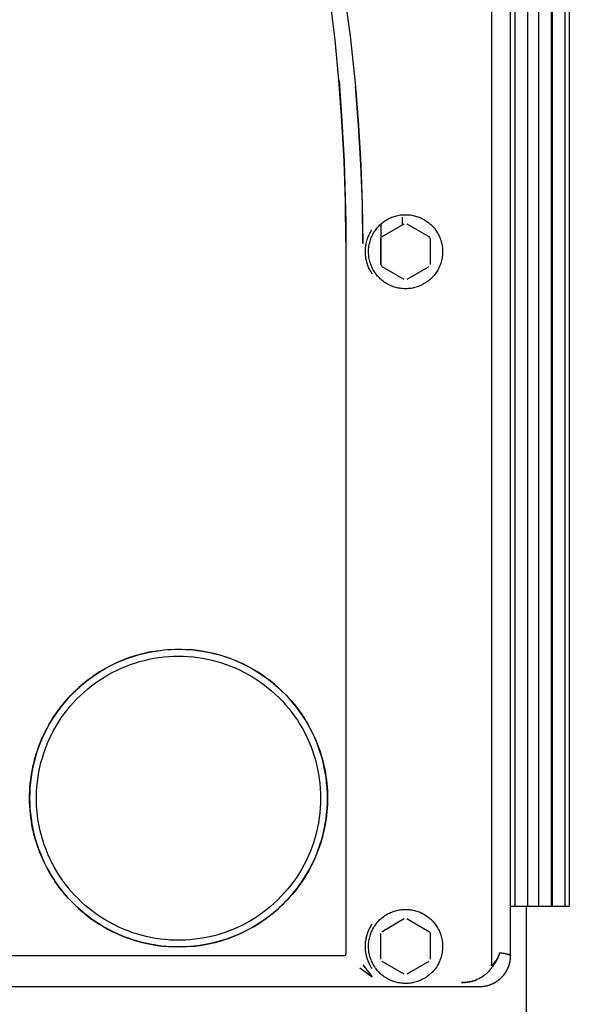
# Model space of a CAD drawing. Units: millimetres. Extents: x -1348 to 2293, y 2804 to 7915.
# Drawn here: x 761 to 850, y 5617 to 5776 of the extents above; entities that cross this region are included whole.
import ezdxf

# ---------------------------------------------------------------- set-up
doc = ezdxf.new("R2010")
doc.units = ezdxf.units.MM
doc.header["$LTSCALE"] = 100
doc.layers.add('Make2D$Visible$Curves$0', color=7, linetype='Continuous', true_color=0xe6e6e6)

msp = doc.modelspace()

# ---------------------------------------------------------------- linework, layer by layer
at = {"layer": 'Make2D$Visible$Curves$0', "color": 254, "true_color": 0xd6d6d6}
for points in [[(837.52, 5874.65), (837.52, 5623.21)], [(840.62, 5624.71), (840.62, 5872.68)], [(813.97, 5740.22), (813.88, 5746.79), (813.67, 5753.35), (813.33, 5759.91), (812.84, 5766.47), (812.21, 5773), (811.43, 5779.51), (810.52, 5785.99), (809.47, 5792.47), (808.27, 5798.93), (806.94, 5805.35), (805.46, 5811.74), (803.85, 5818.11), (802.09, 5824.47), (800.19, 5830.79), (798.15, 5837.06), (795.97, 5843.29)], [(801.69, 5829.68), (803.05, 5825.79), (804.33, 5821.88), (806.68, 5814), (808.77, 5806.05), (810.6, 5798.02), (812.19, 5789.94), (813.53, 5781.81), (814.63, 5773.65), (815.5, 5765.47)], [(812.85, 5766.34), (813.33, 5759.86), (813.68, 5753.37), (813.94, 5743.5), (813.97, 5740.22)], [(815.5, 5765.47), (816.01, 5759.12), (816.38, 5752.76), (816.62, 5746.4), (816.73, 5740.02)], [(816.73, 5740.02), (816.63, 5746.39), (816.39, 5752.76), (816.02, 5759.12), (815.5, 5765.47)], [(829.62, 5738.69), (829.62, 5738.49), (829.61, 5738.28), (829.59, 5738.07), (829.57, 5737.86), (829.54, 5737.66), (829.5, 5737.46), (829.45, 5737.25), (829.4, 5737.05), (829.34, 5736.85), (829.27, 5736.66), (829.19, 5736.46), (829.11, 5736.27), (829.03, 5736.08), (828.93, 5735.9), (828.83, 5735.71), (828.73, 5735.53), (828.61, 5735.36), (828.5, 5735.19), (828.37, 5735.02), (828.24, 5734.86), (828.11, 5734.7), (827.96, 5734.55), (827.82, 5734.4), (827.67, 5734.26), (827.51, 5734.12), (827.35, 5733.99), (827.19, 5733.86), (827.02, 5733.74), (826.84, 5733.63), (826.66, 5733.52), (826.48, 5733.42), (826.3, 5733.32), (826.11, 5733.23), (825.92, 5733.15), (825.73, 5733.07), (825.53, 5733), (825.33, 5732.94), (825.13, 5732.89), (824.93, 5732.84), (824.73, 5732.8), (824.52, 5732.76), (824.32, 5732.73), (824.11, 5732.71), (823.9, 5732.7), (823.69, 5732.69), (823.49, 5732.7), (823.28, 5732.7), (823.07, 5732.72), (822.86, 5732.74), (822.66, 5732.77), (822.45, 5732.81), (822.25, 5732.85), (822.05, 5732.9), (821.85, 5732.96), (821.65, 5733.03), (821.46, 5733.1), (821.27, 5733.18), (821.08, 5733.26), (820.89, 5733.35), (820.71, 5733.45), (820.53, 5733.56), (820.35, 5733.67), (820.18, 5733.78), (820.01, 5733.91), (819.85, 5734.03), (819.69, 5734.17), (819.53, 5734.31), (819.38, 5734.45), (819.24, 5734.6), (819.1, 5734.75), (818.97, 5734.91), (818.84, 5735.08), (818.71, 5735.25), (818.6, 5735.42), (818.49, 5735.59), (818.38, 5735.77), (818.29, 5735.96), (818.19, 5736.14), (818.11, 5736.33), (818.03, 5736.53), (817.96, 5736.72), (817.89, 5736.92), (817.84, 5737.12), (817.78, 5737.32), (817.74, 5737.52), (817.7, 5737.73), (817.67, 5737.93), (817.65, 5738.14), (817.64, 5738.35), (817.63, 5738.55), (817.63, 5738.76), (817.63, 5738.97), (817.64, 5739.18), (817.66, 5739.38), (817.69, 5739.59), (817.73, 5739.8), (817.77, 5740), (817.82, 5740.2), (817.87, 5740.4), (817.94, 5740.6), (818.01, 5740.8), (818.08, 5740.99), (818.16, 5741.18), (818.25, 5741.37), (818.35, 5741.55), (818.45, 5741.73), (818.56, 5741.91), (818.68, 5742.08), (818.8, 5742.25), (818.92, 5742.42), (819.05, 5742.58), (819.19, 5742.74), (819.33, 5742.89), (819.48, 5743.03), (819.63, 5743.17), (819.79, 5743.31), (819.95, 5743.44), (820.12, 5743.56), (820.29, 5743.68), (820.47, 5743.79), (820.65, 5743.9), (820.83, 5744), (821.01, 5744.1), (821.2, 5744.18), (821.39, 5744.26), (821.59, 5744.34), (821.78, 5744.4), (821.98, 5744.46), (822.18, 5744.52), (822.39, 5744.56), (822.59, 5744.6), (822.8, 5744.64), (823, 5744.66), (823.21, 5744.68), (823.42, 5744.69), (823.62, 5744.69)], [(819.84, 5741.13), (823.41, 5743.19)], [(823.62, 5744.69), (823.83, 5744.69), (824.03, 5744.68), (824.24, 5744.66), (824.44, 5744.64), (824.64, 5744.61), (824.85, 5744.57), (825.05, 5744.52), (825.24, 5744.47), (825.44, 5744.41), (825.63, 5744.35), (825.83, 5744.28), (826.02, 5744.2), (826.2, 5744.11), (826.39, 5744.02), (826.57, 5743.92), (826.74, 5743.82), (826.92, 5743.71), (827.09, 5743.6), (827.25, 5743.47), (827.41, 5743.35), (827.57, 5743.22), (827.72, 5743.08), (827.87, 5742.94), (828.01, 5742.79), (828.15, 5742.64), (828.28, 5742.48), (828.41, 5742.32), (828.53, 5742.15), (828.64, 5741.98), (828.75, 5741.81), (828.85, 5741.63), (828.95, 5741.45), (829.04, 5741.27), (829.13, 5741.08), (829.21, 5740.89), (829.28, 5740.7), (829.34, 5740.51), (829.4, 5740.31), (829.45, 5740.11), (829.5, 5739.91), (829.54, 5739.71), (829.57, 5739.51), (829.59, 5739.31), (829.61, 5739.1), (829.62, 5738.9), (829.62, 5738.69)], [(823.84, 5743.19), (827.41, 5741.13)], [(817.83, 5735.75), (817.73, 5735.95), (817.64, 5736.15), (817.56, 5736.35), (817.48, 5736.56), (817.42, 5736.77), (817.35, 5736.98), (817.3, 5737.19), (817.25, 5737.41), (817.21, 5737.62), (817.18, 5737.84), (817.16, 5738.06), (817.14, 5738.28), (817.13, 5738.5), (817.12, 5738.72), (817.13, 5738.94), (817.14, 5739.16), (817.16, 5739.38), (817.19, 5739.6), (817.22, 5739.81), (817.26, 5740.03), (817.31, 5740.24), (817.37, 5740.46), (817.43, 5740.67), (817.5, 5740.87), (817.58, 5741.08), (817.66, 5741.28), (817.75, 5741.48), (817.85, 5741.68), (817.96, 5741.87), (818.07, 5742.06), (818.18, 5742.25)], [(817.26, 5740.03), (817.31, 5740.24), (817.37, 5740.46), (817.43, 5740.67), (817.5, 5740.87), (817.58, 5741.08), (817.66, 5741.28), (817.75, 5741.48), (817.85, 5741.68), (817.96, 5741.87), (818.07, 5742.06), (818.18, 5742.25)], [(813.97, 5740.22), (813.97, 5624.95)], [(817.25, 5737.39), (817.21, 5737.61), (817.18, 5737.83), (817.15, 5738.05), (817.13, 5738.27), (817.12, 5738.49), (817.12, 5738.71), (817.13, 5738.93), (817.14, 5739.15), (817.16, 5739.37), (817.18, 5739.59), (817.22, 5739.81), (817.26, 5740.03)], [(818.23, 5735.07), (818.14, 5735.2), (818.06, 5735.33), (817.98, 5735.47), (817.91, 5735.6), (817.83, 5735.74), (817.76, 5735.88), (817.7, 5736.02), (817.64, 5736.16), (817.58, 5736.31), (817.52, 5736.46), (817.46, 5736.61), (817.42, 5736.76), (817.37, 5736.92), (817.33, 5737.07), (817.29, 5737.23), (817.25, 5737.39), (817.22, 5737.55), (817.2, 5737.71), (817.18, 5737.87), (817.16, 5738.04), (817.15, 5738.21), (817.14, 5738.37), (817.13, 5738.54), (817.13, 5738.71), (817.13, 5738.88), (817.14, 5739.04), (817.15, 5739.21), (817.16, 5739.38), (817.18, 5739.54), (817.2, 5739.7), (817.23, 5739.87), (817.26, 5740.03)], [(819.62, 5736.63), (819.62, 5740.76)], [(827.41, 5741.13), (827.49, 5741.01), (827.56, 5740.88), (827.62, 5740.76)], [(827.62, 5740.76), (827.62, 5736.63)], [(819.84, 5736.26), (819.76, 5736.38), (819.69, 5736.51), (819.62, 5736.63)], [(823.41, 5734.2), (819.84, 5736.26)], [(827.41, 5736.26), (823.84, 5734.2)], [(762.9, 5647.65), (762.84, 5648.28), (762.8, 5648.92), (762.77, 5649.55), (762.76, 5650.19), (762.77, 5650.78), (762.79, 5651.37), (762.83, 5651.96), (762.88, 5652.55), (762.94, 5653.14), (763.02, 5653.73), (763.11, 5654.31), (763.22, 5654.89), (763.34, 5655.47), (763.48, 5656.05), (763.63, 5656.62), (763.79, 5657.19), (763.97, 5657.76), (764.17, 5658.32), (764.37, 5658.87), (764.59, 5659.42), (764.82, 5659.96), (765.07, 5660.5), (765.33, 5661.03), (765.6, 5661.56), (765.89, 5662.08), (766.19, 5662.59), (766.5, 5663.09), (766.82, 5663.59), (767.15, 5664.08), (767.5, 5664.56), (767.86, 5665.03), (768.23, 5665.49), (768.61, 5665.95), (769, 5666.39), (769.4, 5666.82), (769.82, 5667.25), (770.24, 5667.66), (770.67, 5668.06), (771.12, 5668.46), (771.57, 5668.84), (772.03, 5669.21), (772.5, 5669.57), (772.98, 5669.91), (773.47, 5670.25), (773.97, 5670.57), (774.47, 5670.88), (774.98, 5671.18), (775.5, 5671.46), (776.02, 5671.74), (776.56, 5672), (777.09, 5672.24), (777.64, 5672.48), (778.19, 5672.7), (778.74, 5672.9), (779.3, 5673.1), (779.86, 5673.27), (780.43, 5673.44), (781.01, 5673.59), (781.58, 5673.73), (782.16, 5673.85), (782.74, 5673.96), (783.33, 5674.05), (783.91, 5674.13), (784.5, 5674.2), (785.09, 5674.25), (785.68, 5674.29), (786.27, 5674.31), (786.86, 5674.32), (787.46, 5674.31), (788.05, 5674.29), (788.64, 5674.25), (789.23, 5674.2), (789.82, 5674.14), (790.41, 5674.06), (790.99, 5673.96), (791.57, 5673.85), (792.15, 5673.73), (792.73, 5673.59), (793.3, 5673.44), (793.87, 5673.28), (794.43, 5673.1), (795, 5672.91), (795.55, 5672.7), (796.1, 5672.48), (796.65, 5672.25), (797.18, 5672), (797.72, 5671.74), (798.24, 5671.47), (798.76, 5671.18), (799.27, 5670.89), (799.78, 5670.57), (800.27, 5670.25), (800.76, 5669.92), (801.24, 5669.57), (801.71, 5669.21), (802.18, 5668.84), (802.63, 5668.46), (803.07, 5668.07), (803.51, 5667.66), (803.93, 5667.25), (804.34, 5666.83), (804.75, 5666.39), (805.14, 5665.95), (805.52, 5665.5), (805.89, 5665.03), (806.25, 5664.56), (806.6, 5664.08), (806.93, 5663.59), (807.25, 5663.1), (807.56, 5662.59), (807.86, 5662.08), (808.15, 5661.56), (808.42, 5661.04), (808.68, 5660.51), (808.92, 5659.97), (809.16, 5659.42), (809.38, 5658.87), (809.58, 5658.32), (809.78, 5657.76), (809.95, 5657.19), (810.12, 5656.63), (810.27, 5656.05), (810.41, 5655.48), (810.53, 5654.9), (810.64, 5654.32), (810.73, 5653.73), (810.81, 5653.15), (810.87, 5652.56), (810.92, 5651.97), (810.96, 5651.38), (810.98, 5650.79), (810.99, 5650.19)], [(782.67, 5673.95), (781.85, 5673.79), (781.03, 5673.6), (780.22, 5673.38), (779.42, 5673.13), (778.62, 5672.86), (777.84, 5672.56), (777.06, 5672.23), (776.3, 5671.87), (775.55, 5671.49), (774.82, 5671.08), (774.1, 5670.65), (773.39, 5670.19), (772.71, 5669.71), (772.03, 5669.21), (771.38, 5668.68), (770.75, 5668.13), (770.13, 5667.55), (769.54, 5666.96), (768.96, 5666.34), (768.41, 5665.71), (767.88, 5665.06), (767.38, 5664.39), (766.9, 5663.7), (766.44, 5662.99), (766, 5662.27), (765.6, 5661.54), (765.21, 5660.79), (764.86, 5660.03), (764.53, 5659.26), (764.23, 5658.47), (763.95, 5657.68), (763.71, 5656.87), (763.49, 5656.06), (763.3, 5655.24), (763.14, 5654.42), (763.01, 5653.59), (762.9, 5652.76), (762.83, 5651.92), (762.78, 5651.08), (762.77, 5650.24), (762.78, 5649.4), (762.82, 5648.56), (762.9, 5647.72), (763, 5646.89), (763.13, 5646.06), (763.29, 5645.23), (763.47, 5644.42), (763.69, 5643.6), (763.93, 5642.8), (764.21, 5642), (764.51, 5641.22), (764.83, 5640.45), (765.19, 5639.68), (765.57, 5638.93), (765.97, 5638.2), (766.4, 5637.48), (766.86, 5636.77), (767.34, 5636.08), (767.84, 5635.41), (768.37, 5634.76), (768.92, 5634.12), (769.49, 5633.5), (770.08, 5632.91), (770.7, 5632.33), (771.33, 5631.78), (771.98, 5631.25), (772.65, 5630.74), (773.34, 5630.26), (774.04, 5629.8), (774.76, 5629.36), (775.49, 5628.96), (776.24, 5628.57), (777, 5628.21), (777.78, 5627.88), (778.56, 5627.58), (779.35, 5627.3), (780.16, 5627.06), (780.97, 5626.84), (781.78, 5626.64), (782.61, 5626.48), (783.44, 5626.35), (784.27, 5626.24), (785.11, 5626.16)], [(809.87, 5650.19), (809.86, 5649.4), (809.82, 5648.6), (809.75, 5647.81), (809.65, 5647.02), (809.53, 5646.23), (809.38, 5645.45), (809.2, 5644.67), (809, 5643.9), (808.77, 5643.14), (808.51, 5642.38), (808.22, 5641.64), (807.92, 5640.9), (807.58, 5640.18), (807.22, 5639.47), (806.84, 5638.77), (806.43, 5638.09), (806, 5637.42), (805.54, 5636.76), (805.07, 5636.12), (804.57, 5635.5), (804.05, 5634.9), (803.51, 5634.31), (802.95, 5633.74), (802.37, 5633.2), (801.77, 5632.67), (801.16, 5632.16), (800.52, 5631.68), (799.87, 5631.22), (799.21, 5630.78), (798.53, 5630.36), (797.83, 5629.97), (797.13, 5629.6), (796.41, 5629.26), (795.68, 5628.94), (794.94, 5628.65), (794.18, 5628.39), (793.42, 5628.15), (792.66, 5627.93), (791.88, 5627.75), (791.1, 5627.59), (790.32, 5627.45), (789.53, 5627.35), (788.73, 5627.27), (787.94, 5627.22), (787.14, 5627.2), (786.34, 5627.2), (785.55, 5627.23), (784.75, 5627.29), (783.96, 5627.38), (783.17, 5627.49), (782.39, 5627.64), (781.61, 5627.8), (780.84, 5628), (780.07, 5628.22), (779.31, 5628.47), (778.57, 5628.75), (777.83, 5629.05), (777.1, 5629.37), (776.39, 5629.72), (775.68, 5630.1), (774.99, 5630.5), (774.32, 5630.92), (773.66, 5631.37), (773.01, 5631.84), (772.39, 5632.33), (771.78, 5632.84), (771.18, 5633.38), (770.61, 5633.93), (770.06, 5634.5), (769.52, 5635.1), (769.01, 5635.71), (768.52, 5636.33), (768.05, 5636.98), (767.6, 5637.64), (767.18, 5638.31), (766.78, 5639), (766.41, 5639.7), (766.05, 5640.42), (765.73, 5641.15), (765.43, 5641.88), (765.15, 5642.63), (764.9, 5643.39), (764.68, 5644.16), (764.49, 5644.93), (764.32, 5645.71), (764.18, 5646.49), (764.06, 5647.28), (763.97, 5648.07), (763.91, 5648.87), (763.88, 5649.66), (763.88, 5650.46), (763.9, 5651.26), (763.95, 5652.05), (764.03, 5652.84), (764.13, 5653.63), (764.27, 5654.42), (764.43, 5655.2), (764.61, 5655.98), (764.83, 5656.74), (765.07, 5657.5), (765.33, 5658.25), (765.63, 5659), (765.94, 5659.73), (766.29, 5660.45), (766.65, 5661.15), (767.05, 5661.85), (767.46, 5662.53), (767.9, 5663.19), (768.36, 5663.84), (768.85, 5664.47), (769.35, 5665.09), (769.88, 5665.69), (770.42, 5666.27), (770.99, 5666.83), (771.58, 5667.37), (772.18, 5667.89), (772.8, 5668.39), (773.44, 5668.86), (774.1, 5669.32), (774.77, 5669.75), (775.45, 5670.16), (776.15, 5670.54), (776.86, 5670.9), (777.58, 5671.23), (778.32, 5671.54), (779.06, 5671.83), (779.82, 5672.08), (780.58, 5672.32), (781.35, 5672.52), (782.13, 5672.7), (782.91, 5672.85), (783.7, 5672.97), (784.49, 5673.07), (785.28, 5673.14), (786.08, 5673.18), (786.87, 5673.19)], [(775.93, 5671.69), (776.69, 5672.06), (777.46, 5672.4), (778.25, 5672.72), (779.04, 5673), (779.85, 5673.27), (780.66, 5673.5), (781.48, 5673.7), (782.31, 5673.88), (783.14, 5674.02), (783.98, 5674.14)], [(786.87, 5673.19), (787.66, 5673.18), (788.44, 5673.14), (789.23, 5673.07), (790.01, 5672.98), (790.78, 5672.86), (791.55, 5672.71), (792.32, 5672.54), (793.08, 5672.34), (793.83, 5672.12), (794.58, 5671.87), (795.31, 5671.59), (796.04, 5671.29), (796.75, 5670.96), (797.46, 5670.61), (798.15, 5670.24), (798.83, 5669.85), (799.49, 5669.43), (800.14, 5668.98), (800.77, 5668.52), (801.39, 5668.03), (801.99, 5667.53), (802.57, 5667), (803.14, 5666.46), (803.68, 5665.89), (804.21, 5665.31), (804.72, 5664.71), (805.2, 5664.09), (805.67, 5663.46), (806.11, 5662.81), (806.53, 5662.14), (806.92, 5661.47), (807.3, 5660.78), (807.65, 5660.07), (807.97, 5659.36), (808.27, 5658.63), (808.55, 5657.9), (808.8, 5657.15), (809.02, 5656.4), (809.22, 5655.64), (809.39, 5654.87), (809.54, 5654.1), (809.66, 5653.33), (809.75, 5652.55), (809.82, 5651.76), (809.86, 5650.98), (809.87, 5650.19)], [(810.98, 5650.19), (810.97, 5651.03), (810.93, 5651.87), (810.85, 5652.7), (810.75, 5653.54), (810.62, 5654.36), (810.46, 5655.19), (810.27, 5656.01), (810.06, 5656.82), (809.82, 5657.62), (809.54, 5658.41), (809.24, 5659.19), (808.92, 5659.97), (808.57, 5660.73), (808.19, 5661.48), (807.78, 5662.21), (807.35, 5662.93), (806.9, 5663.63), (806.42, 5664.32), (805.92, 5664.99), (805.39, 5665.65), (804.84, 5666.28), (804.27, 5666.9), (803.68, 5667.49), (803.07, 5668.06), (802.44, 5668.62), (801.79, 5669.15), (801.12, 5669.65), (800.44, 5670.14), (799.74, 5670.6), (799.02, 5671.03), (798.29, 5671.44), (797.54, 5671.83), (796.79, 5672.18), (796.02, 5672.52), (795.23, 5672.82), (794.44, 5673.1), (793.64, 5673.35), (792.83, 5673.57), (792.02, 5673.76), (791.2, 5673.92), (790.37, 5674.06), (789.54, 5674.17), (788.7, 5674.25)], [(768.12, 5665.36), (768.62, 5665.96), (769.15, 5666.55), (769.69, 5667.12), (770.25, 5667.67), (770.83, 5668.2), (771.42, 5668.71), (772.03, 5669.2), (772.66, 5669.68), (773.3, 5670.13), (773.96, 5670.56), (774.62, 5670.97), (775.31, 5671.36)], [(808.36, 5661.15), (808.36, 5661.15)], [(810.99, 5650.19), (810.98, 5649.65), (810.96, 5649.1), (810.93, 5648.56), (810.89, 5648.01), (810.83, 5647.43), (810.75, 5646.84), (810.66, 5646.26), (810.56, 5645.68), (810.44, 5645.1), (810.31, 5644.53), (810.16, 5643.96), (810, 5643.39), (809.83, 5642.82), (809.64, 5642.26), (809.44, 5641.7), (809.22, 5641.14), (808.99, 5640.6), (808.75, 5640.06), (808.49, 5639.52), (808.22, 5639), (807.94, 5638.48), (807.65, 5637.97), (807.35, 5637.47), (807.03, 5636.97), (806.7, 5636.48), (806.35, 5635.99), (806, 5635.52), (805.63, 5635.05), (805.25, 5634.59), (804.86, 5634.15), (804.46, 5633.71), (804.05, 5633.28), (803.63, 5632.87), (803.2, 5632.47), (802.76, 5632.07), (802.32, 5631.69), (801.86, 5631.32), (801.39, 5630.96), (800.91, 5630.6), (800.42, 5630.26), (799.93, 5629.94), (799.42, 5629.62), (798.91, 5629.32), (798.4, 5629.03), (797.87, 5628.75), (797.34, 5628.49), (796.81, 5628.24), (796.27, 5628), (795.73, 5627.78), (795.18, 5627.57), (794.62, 5627.38), (794.06, 5627.19), (793.49, 5627.02), (792.92, 5626.87), (792.34, 5626.73), (791.76, 5626.6), (791.18, 5626.49), (790.59, 5626.39), (790, 5626.3), (789.42, 5626.23), (788.83, 5626.18), (788.24, 5626.14), (787.65, 5626.11), (787.06, 5626.1), (786.47, 5626.11), (785.87, 5626.12), (785.28, 5626.15), (784.69, 5626.2), (784.1, 5626.26), (783.52, 5626.34), (782.93, 5626.43), (782.35, 5626.53), (781.77, 5626.65), (781.19, 5626.78), (780.62, 5626.92), (780.05, 5627.08), (779.49, 5627.26), (778.93, 5627.45), (778.38, 5627.65), (777.83, 5627.86), (777.28, 5628.09), (776.74, 5628.33), (776.21, 5628.59), (775.68, 5628.86), (775.16, 5629.14), (774.64, 5629.43), (774.14, 5629.74), (773.64, 5630.06), (773.15, 5630.39), (772.67, 5630.73), (772.19, 5631.08), (771.73, 5631.45), (771.27, 5631.83), (770.83, 5632.21), (770.39, 5632.61), (769.96, 5633.03), (769.54, 5633.45), (769.13, 5633.88), (768.74, 5634.32), (768.35, 5634.77), (767.98, 5635.23), (767.62, 5635.7), (767.27, 5636.17), (766.93, 5636.65), (766.61, 5637.14), (766.29, 5637.64), (765.99, 5638.15), (765.7, 5638.67), (765.43, 5639.19), (765.16, 5639.72), (764.91, 5640.26), (764.67, 5640.81), (764.45, 5641.35), (764.24, 5641.91), (764.04, 5642.47), (763.86, 5643.03), (763.69, 5643.59), (763.53, 5644.16), (763.39, 5644.73), (763.26, 5645.31), (763.15, 5645.89), (763.05, 5646.47), (762.97, 5647.06), (762.9, 5647.65)], [(788.71, 5626.17), (789.54, 5626.25), (790.37, 5626.35), (791.2, 5626.49), (792.02, 5626.66), (792.83, 5626.85), (793.64, 5627.07), (794.44, 5627.32), (795.23, 5627.59), (796.01, 5627.9), (796.78, 5628.23), (797.54, 5628.59), (798.28, 5628.97), (799.01, 5629.38), (799.73, 5629.81), (800.43, 5630.27), (801.12, 5630.76), (801.78, 5631.26), (802.43, 5631.79), (803.06, 5632.34), (803.67, 5632.92), (804.26, 5633.51), (804.83, 5634.13), (805.38, 5634.76), (805.91, 5635.41), (806.41, 5636.08), (806.89, 5636.77), (807.34, 5637.47), (807.77, 5638.19), (808.18, 5638.92), (808.56, 5639.67), (808.91, 5640.43), (809.24, 5641.2), (809.54, 5641.98), (809.81, 5642.78), (810.05, 5643.58), (810.27, 5644.39), (810.46, 5645.2), (810.62, 5646.03), (810.75, 5646.85), (810.85, 5647.68), (810.92, 5648.52), (810.97, 5649.36), (810.98, 5650.19)], [(765.39, 5639.26), (765.39, 5639.27)], [(829.62, 5626.19), (829.62, 5625.99), (829.61, 5625.78), (829.59, 5625.57), (829.57, 5625.36), (829.54, 5625.16), (829.5, 5624.96), (829.45, 5624.75), (829.4, 5624.55), (829.34, 5624.35), (829.27, 5624.16), (829.19, 5623.96), (829.11, 5623.77), (829.03, 5623.58), (828.93, 5623.4), (828.83, 5623.21), (828.73, 5623.03), (828.61, 5622.86), (828.5, 5622.69), (828.37, 5622.52), (828.24, 5622.36), (828.11, 5622.2), (827.96, 5622.05), (827.82, 5621.9), (827.67, 5621.76), (827.51, 5621.62), (827.35, 5621.49), (827.19, 5621.36), (827.02, 5621.24), (826.84, 5621.13), (826.66, 5621.02), (826.48, 5620.92), (826.3, 5620.82), (826.11, 5620.73), (825.92, 5620.65), (825.73, 5620.57), (825.53, 5620.5), (825.33, 5620.44), (825.13, 5620.39), (824.93, 5620.34), (824.73, 5620.3), (824.52, 5620.26), (824.32, 5620.23), (824.11, 5620.21), (823.9, 5620.2), (823.69, 5620.19), (823.49, 5620.2), (823.28, 5620.2), (823.07, 5620.22), (822.86, 5620.24), (822.66, 5620.27), (822.45, 5620.31), (822.25, 5620.35), (822.05, 5620.4), (821.85, 5620.46), (821.65, 5620.53), (821.46, 5620.6), (821.27, 5620.68), (821.08, 5620.76), (820.89, 5620.85), (820.71, 5620.95), (820.53, 5621.06), (820.35, 5621.17), (820.18, 5621.28), (820.01, 5621.41), (819.85, 5621.53), (819.69, 5621.67), (819.53, 5621.81), (819.38, 5621.95), (819.24, 5622.1), (819.1, 5622.25), (818.97, 5622.41), (818.84, 5622.58), (818.71, 5622.75), (818.6, 5622.92), (818.49, 5623.09), (818.38, 5623.27), (818.29, 5623.46), (818.19, 5623.64), (818.11, 5623.83), (818.03, 5624.03), (817.96, 5624.22), (817.89, 5624.42), (817.84, 5624.62), (817.78, 5624.82), (817.74, 5625.02), (817.7, 5625.23), (817.67, 5625.43), (817.65, 5625.64), (817.64, 5625.85), (817.63, 5626.05), (817.63, 5626.26), (817.63, 5626.47), (817.64, 5626.68), (817.66, 5626.88), (817.69, 5627.09), (817.73, 5627.3), (817.77, 5627.5), (817.82, 5627.7), (817.87, 5627.9), (817.94, 5628.1), (818.01, 5628.3), (818.08, 5628.49), (818.16, 5628.68), (818.25, 5628.87), (818.35, 5629.05), (818.45, 5629.23), (818.56, 5629.41), (818.68, 5629.58), (818.8, 5629.75), (818.92, 5629.92), (819.05, 5630.08), (819.19, 5630.24), (819.33, 5630.39), (819.48, 5630.53), (819.63, 5630.67), (819.79, 5630.81), (819.95, 5630.94), (820.12, 5631.06), (820.29, 5631.18), (820.47, 5631.29), (820.65, 5631.4), (820.83, 5631.5), (821.01, 5631.6), (821.2, 5631.68), (821.39, 5631.76), (821.59, 5631.84), (821.78, 5631.9), (821.98, 5631.96), (822.18, 5632.02), (822.39, 5632.06), (822.59, 5632.1), (822.8, 5632.14), (823, 5632.16), (823.21, 5632.18), (823.42, 5632.19), (823.62, 5632.19)], [(823.62, 5632.19), (823.83, 5632.19), (824.03, 5632.18), (824.24, 5632.16), (824.44, 5632.14), (824.64, 5632.11), (824.85, 5632.07), (825.05, 5632.02), (825.24, 5631.97), (825.44, 5631.91), (825.63, 5631.85), (825.83, 5631.78), (826.02, 5631.7), (826.2, 5631.61), (826.39, 5631.52), (826.57, 5631.42), (826.74, 5631.32), (826.92, 5631.21), (827.09, 5631.1), (827.25, 5630.97), (827.41, 5630.85), (827.57, 5630.72), (827.72, 5630.58), (827.87, 5630.44), (828.01, 5630.29), (828.15, 5630.14), (828.28, 5629.98), (828.41, 5629.82), (828.53, 5629.65), (828.64, 5629.48), (828.75, 5629.31), (828.85, 5629.13), (828.95, 5628.95), (829.04, 5628.77), (829.13, 5628.58), (829.21, 5628.39), (829.28, 5628.2), (829.34, 5628.01), (829.4, 5627.81), (829.45, 5627.61), (829.5, 5627.41), (829.54, 5627.21), (829.57, 5627.01), (829.59, 5626.81), (829.61, 5626.6), (829.62, 5626.4), (829.62, 5626.19)], [(779.87, 5627.14), (779.14, 5627.37), (778.41, 5627.63), (777.69, 5627.92), (776.98, 5628.22), (776.28, 5628.55), (775.59, 5628.9), (774.91, 5629.28), (774.24, 5629.67), (773.59, 5630.09), (772.95, 5630.52), (772.33, 5630.98), (771.72, 5631.46)], [(819.84, 5628.63), (823.41, 5630.69)], [(823.84, 5630.69), (827.41, 5628.63)], [(818.2, 5622.61), (818.08, 5622.8), (817.97, 5623), (817.91, 5623.1), (817.86, 5623.2), (817.8, 5623.3), (817.75, 5623.41), (817.7, 5623.52), (817.65, 5623.63), (817.61, 5623.74), (817.56, 5623.85), (817.52, 5623.96), (817.48, 5624.07), (817.44, 5624.18), (817.41, 5624.29), (817.37, 5624.41), (817.34, 5624.52), (817.31, 5624.64), (817.29, 5624.75), (817.26, 5624.87), (817.24, 5624.99), (817.21, 5625.11), (817.19, 5625.24), (817.18, 5625.36), (817.16, 5625.48), (817.15, 5625.6), (817.14, 5625.73), (817.13, 5625.85), (817.12, 5625.98), (817.12, 5626.1), (817.12, 5626.22), (817.12, 5626.35), (817.13, 5626.47), (817.13, 5626.6), (817.14, 5626.72), (817.15, 5626.84), (817.17, 5626.97), (817.18, 5627.09), (817.2, 5627.21), (817.22, 5627.33), (817.25, 5627.45), (817.27, 5627.57), (817.3, 5627.69), (817.33, 5627.81), (817.36, 5627.92), (817.39, 5628.04), (817.43, 5628.15), (817.46, 5628.26), (817.5, 5628.37), (817.54, 5628.49), (817.58, 5628.6), (817.63, 5628.71), (817.68, 5628.82), (817.73, 5628.92), (817.78, 5629.03), (817.83, 5629.14), (817.88, 5629.24), (817.94, 5629.34), (818, 5629.45), (818.11, 5629.64), (818.24, 5629.83)], [(817.83, 5623.25), (817.73, 5623.45), (817.64, 5623.66), (817.55, 5623.86), (817.48, 5624.07), (817.41, 5624.29), (817.35, 5624.5), (817.29, 5624.72), (817.24, 5624.94), (817.2, 5625.16), (817.17, 5625.38), (817.15, 5625.6), (817.13, 5625.83), (817.12, 5626.05), (817.12, 5626.27), (817.13, 5626.5), (817.14, 5626.72), (817.16, 5626.94), (817.19, 5627.17), (817.23, 5627.39), (817.28, 5627.61), (817.33, 5627.82), (817.39, 5628.04), (817.46, 5628.25), (817.53, 5628.46), (817.61, 5628.67), (817.7, 5628.88), (817.8, 5629.08)], [(817.83, 5623.25), (817.73, 5623.45), (817.64, 5623.65), (817.56, 5623.86), (817.48, 5624.07), (817.41, 5624.28), (817.35, 5624.49), (817.3, 5624.71), (817.25, 5624.93), (817.21, 5625.15), (817.18, 5625.37), (817.15, 5625.59), (817.14, 5625.81), (817.13, 5626.03), (817.13, 5626.25), (817.13, 5626.47), (817.14, 5626.7), (817.17, 5626.92), (817.19, 5627.14), (817.23, 5627.36), (817.27, 5627.58), (817.32, 5627.79), (817.38, 5628.01), (817.45, 5628.22), (817.52, 5628.43), (817.6, 5628.64), (817.69, 5628.84), (817.78, 5629.04), (817.88, 5629.24), (817.99, 5629.44)], [(827.41, 5628.63), (827.49, 5628.51), (827.56, 5628.38), (827.62, 5628.26)], [(788.95, 5626.19), (788.15, 5626.13), (787.35, 5626.1), (786.55, 5626.1), (785.75, 5626.13), (784.95, 5626.18), (784.15, 5626.25), (783.36, 5626.36), (782.56, 5626.49), (781.78, 5626.64), (781, 5626.83), (780.22, 5627.03)], [(819.62, 5624.13), (819.62, 5628.26)], [(827.62, 5628.26), (827.62, 5624.13)], [(813.66, 5624.69), (755.07, 5624.69)], [(813.66, 5624.69), (813.68, 5624.69), (813.69, 5624.69), (813.71, 5624.7), (813.72, 5624.7), (813.73, 5624.7), (813.74, 5624.7), (813.75, 5624.7), (813.76, 5624.7), (813.76, 5624.7), (813.77, 5624.71), (813.78, 5624.71), (813.79, 5624.71), (813.79, 5624.71), (813.8, 5624.71), (813.81, 5624.72), (813.82, 5624.72), (813.82, 5624.72), (813.83, 5624.73), (813.84, 5624.73), (813.84, 5624.73), (813.85, 5624.74), (813.86, 5624.74), (813.86, 5624.74), (813.87, 5624.75), (813.87, 5624.75), (813.88, 5624.76), (813.89, 5624.76), (813.89, 5624.77), (813.9, 5624.77), (813.9, 5624.77), (813.91, 5624.78), (813.91, 5624.78), (813.92, 5624.79), (813.92, 5624.8), (813.92, 5624.8), (813.93, 5624.81), (813.93, 5624.81), (813.93, 5624.82), (813.94, 5624.82), (813.94, 5624.83), (813.94, 5624.83), (813.95, 5624.84), (813.95, 5624.84), (813.95, 5624.85), (813.95, 5624.86), (813.96, 5624.86), (813.96, 5624.87), (813.96, 5624.87), (813.96, 5624.88), (813.96, 5624.89), (813.96, 5624.89), (813.96, 5624.9), (813.96, 5624.9), (813.97, 5624.91), (813.97, 5624.92), (813.97, 5624.92), (813.97, 5624.93), (813.97, 5624.93), (813.97, 5624.94), (813.97, 5624.95)], [(823.41, 5621.7), (819.84, 5623.76)], [(827.41, 5623.76), (823.84, 5621.7)], [(835.62, 5619.69), (835.75, 5619.7), (835.87, 5619.7), (835.99, 5619.71), (836.12, 5619.72), (836.24, 5619.73), (836.36, 5619.75), (836.48, 5619.77), (836.6, 5619.79), (836.72, 5619.82), (836.84, 5619.85), (836.96, 5619.88), (837.08, 5619.91), (837.2, 5619.95), (837.31, 5619.99), (837.43, 5620.03), (837.54, 5620.08), (837.65, 5620.13), (837.76, 5620.18), (837.87, 5620.23), (837.98, 5620.29), (838.09, 5620.35), (838.2, 5620.41), (838.3, 5620.48), (838.4, 5620.54), (838.51, 5620.61), (838.6, 5620.68), (838.7, 5620.76), (838.8, 5620.83), (838.89, 5620.91), (838.98, 5620.99), (839.07, 5621.08), (839.16, 5621.16), (839.25, 5621.25), (839.33, 5621.34), (839.41, 5621.43), (839.49, 5621.53), (839.57, 5621.63), (839.64, 5621.72), (839.71, 5621.82), (839.78, 5621.92), (839.85, 5622.03), (839.91, 5622.13), (839.97, 5622.24), (840.03, 5622.35), (840.09, 5622.46), (840.14, 5622.57), (840.19, 5622.68), (840.24, 5622.79), (840.29, 5622.9), (840.33, 5623.02), (840.37, 5623.14), (840.41, 5623.25), (840.44, 5623.37), (840.47, 5623.49), (840.5, 5623.61), (840.53, 5623.73), (840.55, 5623.85), (840.57, 5623.97), (840.59, 5624.09), (840.6, 5624.21), (840.61, 5624.34), (840.62, 5624.46), (840.62, 5624.58), (840.62, 5624.71)], [(835.62, 5619.69), (835.8, 5619.7), (835.97, 5619.71), (836.15, 5619.72), (836.32, 5619.74), (836.49, 5619.77), (836.66, 5619.8), (836.83, 5619.84), (837, 5619.89), (837.17, 5619.94), (837.33, 5620), (837.5, 5620.06), (837.66, 5620.13), (837.82, 5620.2), (837.97, 5620.28), (838.12, 5620.37), (838.27, 5620.46), (838.42, 5620.55), (838.56, 5620.65), (838.7, 5620.76), (838.84, 5620.87), (838.97, 5620.98), (839.1, 5621.1), (839.22, 5621.23), (839.34, 5621.35), (839.46, 5621.49), (839.57, 5621.62), (839.67, 5621.76), (839.77, 5621.9), (839.87, 5622.05), (839.96, 5622.2), (840.04, 5622.35), (840.12, 5622.51), (840.19, 5622.67), (840.26, 5622.83), (840.32, 5622.99), (840.38, 5623.16), (840.43, 5623.32), (840.48, 5623.49), (840.52, 5623.66), (840.55, 5623.84), (840.58, 5624.01), (840.6, 5624.18), (840.61, 5624.36), (840.62, 5624.53), (840.62, 5624.71)], [(838.89, 5625.13), (838.84, 5625), (838.78, 5624.87), (838.72, 5624.74), (838.66, 5624.61), (838.59, 5624.48), (838.52, 5624.34), (838.44, 5624.21), (838.36, 5624.08), (838.27, 5623.95), (838.18, 5623.83), (838.09, 5623.7), (837.99, 5623.57), (837.89, 5623.44), (837.79, 5623.31), (837.68, 5623.19), (837.56, 5623.06)], [(838.88, 5625.13), (838.84, 5625), (838.79, 5624.87), (838.74, 5624.73), (838.68, 5624.6), (838.62, 5624.46), (838.56, 5624.32), (838.49, 5624.19), (838.42, 5624.05), (838.34, 5623.91), (838.26, 5623.77), (838.17, 5623.63), (838.08, 5623.5), (837.99, 5623.36), (837.89, 5623.22), (837.79, 5623.09), (837.68, 5622.95)], [(837.68, 5622.95), (837.79, 5623.08), (837.89, 5623.22), (837.98, 5623.35), (838.08, 5623.49), (838.17, 5623.62), (838.25, 5623.76), (838.33, 5623.89), (838.41, 5624.03), (838.48, 5624.17), (838.55, 5624.3), (838.62, 5624.44), (838.68, 5624.58), (838.74, 5624.72), (838.79, 5624.85), (838.84, 5624.99), (838.89, 5625.13)], [(838.89, 5625.13), (838.88, 5625.13)], [(840.62, 5624.73), (840.62, 5624.73), (840.62, 5624.73), (840.62, 5624.74), (840.61, 5624.74), (840.61, 5624.74), (840.61, 5624.74), (840.61, 5624.74), (840.61, 5624.74), (840.61, 5624.74), (840.61, 5624.75), (840.61, 5624.75), (840.6, 5624.75), (840.6, 5624.75), (840.6, 5624.76), (840.6, 5624.76), (840.59, 5624.76), (840.59, 5624.77), (840.58, 5624.77), (840.58, 5624.77), (840.58, 5624.78), (840.57, 5624.78), (840.57, 5624.78), (840.56, 5624.79), (840.56, 5624.79), (840.55, 5624.79), (840.54, 5624.8), (840.52, 5624.81), (840.51, 5624.81), (840.5, 5624.82), (840.48, 5624.83), (840.47, 5624.83), (840.44, 5624.85), (840.4, 5624.86), (840.36, 5624.87), (840.32, 5624.88), (840.23, 5624.91), (840.13, 5624.94), (840.01, 5624.96), (839.88, 5624.98), (839.6, 5625.03), (839.26, 5625.08), (838.89, 5625.13)], [(838.89, 5625.13), (839.3, 5625.08), (839.65, 5625.03), (839.95, 5624.97), (840.08, 5624.95), (840.19, 5624.92), (840.29, 5624.89), (840.34, 5624.88), (840.38, 5624.87), (840.42, 5624.85), (840.45, 5624.84), (840.47, 5624.83), (840.49, 5624.83), (840.5, 5624.82), (840.52, 5624.81), (840.53, 5624.81), (840.54, 5624.8), (840.55, 5624.79), (840.56, 5624.79), (840.56, 5624.79), (840.57, 5624.78), (840.57, 5624.78), (840.58, 5624.78), (840.58, 5624.77), (840.59, 5624.77), (840.59, 5624.77), (840.59, 5624.76), (840.6, 5624.76), (840.6, 5624.76), (840.6, 5624.75), (840.6, 5624.75), (840.61, 5624.75), (840.61, 5624.75), (840.61, 5624.75), (840.61, 5624.74), (840.61, 5624.74), (840.61, 5624.74), (840.61, 5624.74), (840.61, 5624.74), (840.62, 5624.74), (840.62, 5624.73), (840.62, 5624.73), (840.62, 5624.73), (840.62, 5624.73), (840.62, 5624.73), (840.62, 5624.73), (840.62, 5624.72), (840.62, 5624.72), (840.62, 5624.72), (840.62, 5624.72), (840.62, 5624.72), (840.62, 5624.72), (840.62, 5624.71), (840.62, 5624.71), (840.62, 5624.71), (840.62, 5624.71), (840.62, 5624.71), (840.62, 5624.71)], [(816.23, 5622.74), (818.19, 5621.26)], [(816.73, 5623.23), (818.19, 5621.26)], [(837.68, 5622.95), (837.64, 5622.88), (837.59, 5622.8), (837.54, 5622.72), (837.49, 5622.65), (837.44, 5622.57), (837.38, 5622.5), (837.33, 5622.42), (837.27, 5622.35), (837.21, 5622.28), (837.15, 5622.21), (837.09, 5622.14), (837.02, 5622.07), (836.96, 5622), (836.89, 5621.94), (836.83, 5621.87), (836.76, 5621.81), (836.69, 5621.75), (836.62, 5621.69), (836.49, 5621.58), (836.35, 5621.47), (836.2, 5621.37), (836.05, 5621.27), (835.9, 5621.18), (835.75, 5621.09), (835.59, 5621)], [(837.11, 5622.16), (837.22, 5622.28), (837.32, 5622.41), (837.42, 5622.54), (837.51, 5622.68), (837.6, 5622.81), (837.68, 5622.95)], [(837.56, 5623.06), (837.56, 5623.06), (837.56, 5623.07), (837.56, 5623.07), (837.56, 5623.07), (837.55, 5623.07), (837.55, 5623.07), (837.55, 5623.07), (837.55, 5623.08), (837.55, 5623.08), (837.55, 5623.08), (837.55, 5623.08), (837.54, 5623.08), (837.54, 5623.09), (837.54, 5623.09), (837.54, 5623.09), (837.54, 5623.09), (837.54, 5623.09), (837.54, 5623.1), (837.54, 5623.1), (837.54, 5623.1), (837.53, 5623.1), (837.53, 5623.11), (837.53, 5623.11), (837.53, 5623.12), (837.53, 5623.12), (837.53, 5623.13), (837.53, 5623.13), (837.53, 5623.14), (837.53, 5623.14), (837.52, 5623.15), (837.52, 5623.15), (837.52, 5623.16), (837.52, 5623.17), (837.52, 5623.18), (837.52, 5623.19), (837.52, 5623.21)], [(837.68, 5622.95), (837.67, 5622.97), (837.65, 5622.99), (837.63, 5623.01), (837.61, 5623.03), (837.58, 5623.05), (837.56, 5623.06)], [(835.59, 5621), (835.51, 5620.96), (835.34, 5620.88), (835.16, 5620.81), (834.99, 5620.74), (834.81, 5620.68), (834.64, 5620.62), (834.46, 5620.57), (834.28, 5620.52), (834.1, 5620.48), (833.92, 5620.45), (833.75, 5620.42), (833.57, 5620.39), (833.39, 5620.37), (833.21, 5620.36), (833.04, 5620.35), (832.87, 5620.34), (832.69, 5620.34)], [(832.69, 5620.34), (832.84, 5620.34), (832.99, 5620.35), (833.14, 5620.35), (833.29, 5620.36), (833.44, 5620.38), (833.58, 5620.4), (833.73, 5620.42), (833.88, 5620.44), (834.03, 5620.47), (834.17, 5620.5), (834.32, 5620.53), (834.46, 5620.57), (834.61, 5620.61), (834.75, 5620.66), (834.89, 5620.7), (835.03, 5620.76)], [(835.59, 5621), (835.59, 5621)], [(669.63, 5619.69), (835.62, 5619.69)]]:
    msp.add_lwpolyline(points, dxfattribs=at)
at = {"layer": 'Make2D$Visible$Curves$0', "color": 126, "true_color": 0x008060}
for points in [[(841.37, 5632.73), (841.37, 5846.93)], [(843.37, 5846.93), (843.37, 5632.73)], [(845.18, 5632.73), (845.18, 5846.93)], [(847.18, 5846.93), (847.18, 5632.73)], [(847.4, 5632.73), (847.4, 5846.93)], [(849.4, 5846.93), (849.4, 5632.73)], [(850.12, 5846.93), (850.12, 5632.73)], [(819.66, 5736.57), (819.66, 5743.2)], [(823.08, 5744.28), (823.08, 5743)], [(840.63, 5632.73), (841.37, 5632.73)], [(841.37, 5632.73), (843.37, 5632.73)], [(843.12, 5632.73), (843.12, 5604.63)], [(843.37, 5632.73), (845.18, 5632.73)], [(845.18, 5632.73), (847.18, 5632.73)], [(847.18, 5632.73), (847.4, 5632.73)], [(847.4, 5632.73), (849.4, 5632.73)], [(849.4, 5632.73), (850.12, 5632.73)]]:
    msp.add_lwpolyline(points, dxfattribs=at)

doc.saveas('drawing.dxf')
